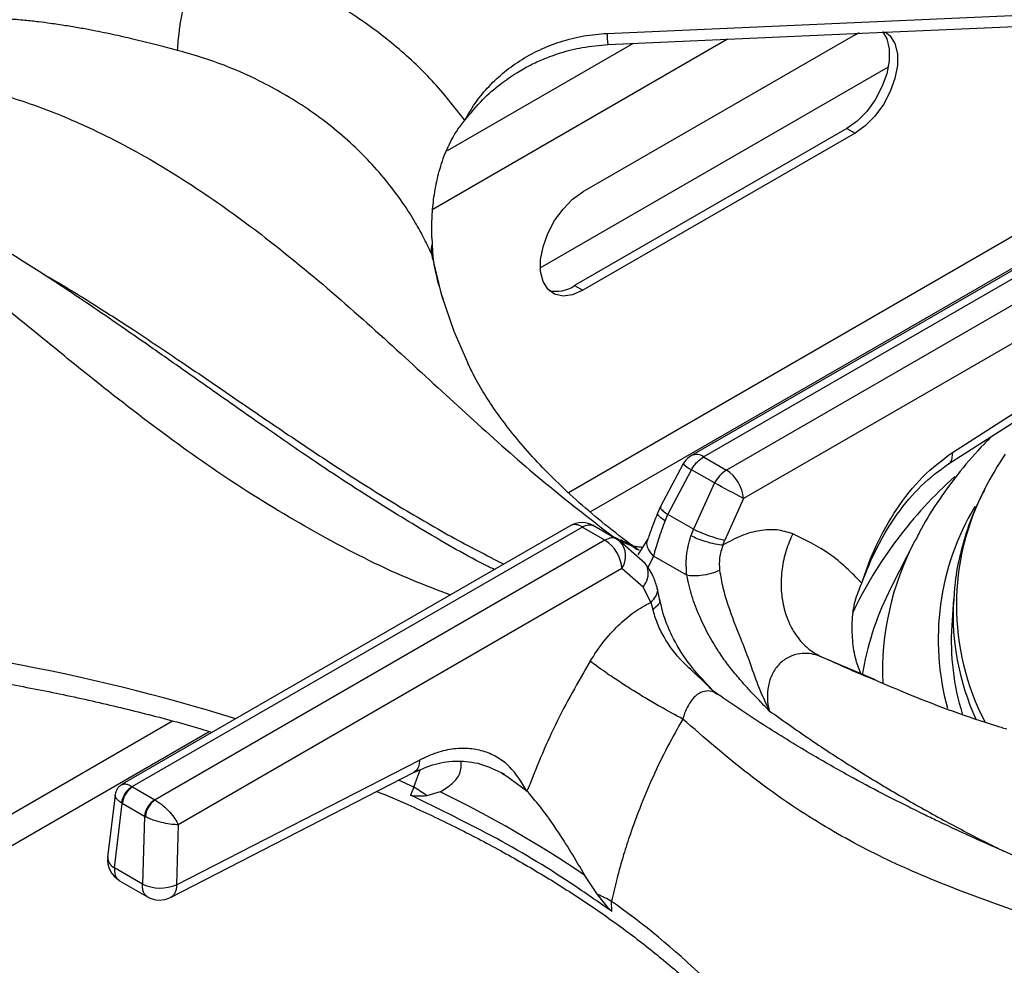
# Model space of a CAD drawing. Units: millimetres. Extents: x 5 to 415, y 5 to 292.
# Drawn here: x 293 to 306, y 241 to 253 of the extents above; entities that cross this region are included whole.
import ezdxf

# ---------------------------------------------------------------- set-up
doc = ezdxf.new("R2010")
doc.units = ezdxf.units.MM

msp = doc.modelspace()

# ---------------------------------------------------------------- linework, layer by layer
at = {"color": 7, "linetype": 'Continuous', "lineweight": 25}
for p, q in [((300.838, 252.601), (308.109, 252.924)), ((304.056, 252.582), (300.52, 250.541)), ((304.056, 252.582), (304.111, 252.61)), ((299.968, 249.558), (304.487, 252.167)), ((303.95, 251.367), (300.414, 249.326)), ((304.056, 251.306), (300.52, 249.265)), ((303.95, 251.367), (304.056, 251.306)), ((307.746, 250.474), (301.933, 247.118)), ((302.089, 247.102), (307.93, 250.474)), ((308.227, 250.303), (302.386, 246.931)), ((298.561, 249.947), (298.564, 249.873)), ((308.367, 249.887), (302.607, 246.562)), ((298.576, 249.671), (298.576, 249.671)), ((300.414, 249.326), (300.52, 249.265)), ((305.319, 247.16), (308.455, 249.171)), ((305.267, 247.011), (308.403, 249.022)), ((302.089, 247.102), (302.386, 246.931)), ((301.822, 247.01), (301.527, 246.457)), ((301.624, 246.355), (301.931, 246.935)), ((302.228, 246.763), (301.931, 246.935)), ((302.228, 246.763), (301.956, 246.164)), ((301.527, 246.457), (301.494, 246.381)), ((302.607, 246.562), (302.363, 246.021)), ((301.588, 246.27), (301.624, 246.355)), ((301.956, 246.164), (301.624, 246.355)), ((300.355, 246.207), (294.541, 242.851)), ((294.67, 242.82), (300.511, 246.191)), ((300.808, 246.02), (300.511, 246.191)), ((300.669, 246.206), (300.966, 246.034)), ((301.956, 246.164), (301.925, 246.076)), ((300.808, 246.02), (294.967, 242.648)), ((300.966, 246.034), (301.003, 246.007)), ((301.33, 245.719), (301.003, 246.007)), ((301.366, 246.036), (301.235, 245.829)), ((302.34, 245.955), (302.363, 246.021)), ((304.831, 246.011), (304.533, 245.428)), ((301.871, 245.565), (301.438, 245.814)), ((301.029, 245.651), (295.269, 242.326)), ((301.306, 245.411), (301.029, 245.651)), ((304.533, 245.428), (304.487, 245.335)), ((301.403, 245.214), (301.306, 245.411)), ((301.518, 245.258), (301.485, 245.408)), ((301.403, 245.214), (301.431, 245.121)), ((305.332, 245.253), (305.31, 244.911)), ((305.332, 245.253), (305.331, 245.23)), ((302.27, 244.019), (302.233, 244.048)), ((295.247, 241.546), (298.4, 243.166)), ((295.168, 241.382), (298.321, 243.002)), ((299.533, 242.95), (299.467, 242.997)), ((294.674, 242.817), (294.67, 242.82)), ((294.674, 242.817), (294.963, 242.65)), ((298.328, 242.812), (298.284, 242.708)), ((298.67, 242.752), (298.496, 242.7)), ((294.448, 242.71), (294.352, 241.906)), ((294.532, 242.608), (294.542, 242.601)), ((294.967, 242.648), (294.963, 242.65)), ((294.443, 241.765), (294.542, 242.601)), ((294.831, 242.434), (294.542, 242.601)), ((294.831, 242.434), (294.806, 241.555)), ((294.831, 242.434), (294.842, 242.429)), ((295.269, 242.326), (295.247, 241.546)), ((294.806, 241.555), (294.443, 241.765)), ((294.507, 241.599), (294.87, 241.389)), ((300.713, 241.42), (300.548, 241.668)), ((300.899, 241.198), (300.894, 241.331))]:
    msp.add_line(p, q, dxfattribs=at)
at = {"color": 8, "linetype": 'Continuous', "lineweight": 25}
for p, q in [((302.401, 252.524), (298.573, 250.315)), ((301.175, 252.47), (298.758, 251.075)), ((306.95, 250.455), (300.335, 246.637)), ((300.614, 246.389), (306.607, 249.849)), ((298.555, 249.738), (298.571, 249.667)), ((300.92, 246.063), (300.981, 246.038)), ((300.92, 246.063), (300.988, 246.027)), ((301.438, 245.814), (301.366, 245.663)), ((303.619, 244.505), (304.293, 244.218)), ((295.196, 243.67), (285.186, 237.891)), ((286.218, 238.079), (295.671, 243.536)), ((298.328, 242.812), (298.411, 243.037)), ((298.328, 242.812), (298.126, 242.903)), ((299.796, 242.763), (299.533, 242.95))]:
    msp.add_line(p, q, dxfattribs=at)
at = {"color": 7, "linetype": 'Continuous', "lineweight": 25, "flags": 128}
for points in [[(300.851, 252.456), (304.142, 252.602), (308.123, 252.778)], [(304.409, 252.625), (304.466, 252.529), (304.498, 252.398), (304.498, 252.245), (304.466, 252.077), (304.404, 251.905), (304.316, 251.739), (304.207, 251.588), (304.082, 251.462), (303.95, 251.367)], [(304.446, 252.62), (304.511, 252.569), (304.572, 252.468), (304.604, 252.337), (304.604, 252.183), (304.572, 252.016), (304.511, 251.844), (304.422, 251.678), (304.313, 251.527), (304.188, 251.401), (304.056, 251.306)], [(300.52, 249.265), (300.388, 249.207), (300.264, 249.19), (300.154, 249.214), (300.066, 249.278), (300.004, 249.378), (299.972, 249.509), (299.972, 249.663), (300.004, 249.831), (300.066, 250.003), (300.154, 250.169), (300.264, 250.319), (300.388, 250.446), (300.52, 250.541)], [(298.691, 249.187), (298.847, 248.733), (299.026, 248.317)]]:
    msp.add_lwpolyline(points, dxfattribs=at)
at = {"color": 8, "linetype": 'Continuous', "lineweight": 25, "flags": 128}
msp.add_lwpolyline([(298.555, 249.738), (298.678, 249.233), (298.691, 249.187)], dxfattribs=at)
at = {"color": 7, "linetype": 'Continuous', "lineweight": 25}
for centre, radius, start, end in [((298.88, 249.785), 0.328, 164.4685, 188.1689), ((300.175, 249.677), 0.425, 257.1141, 304.263), ((302.089, 246.847), 0.313, 119.9973, 148.5904), ((309.437, 244.817), 4.143, 145.9552, 152.9999), ((302.124, 246.524), 0.484, 4.4667, 57.2656), ((293.498, 229.904), 18.985, 61.329, 62.6231), ((300.511, 245.936), 0.312, 60.1823, 119.9973), ((300.546, 245.613), 0.484, 4.4667, 57.2656), ((308.511, 244.71), 3.207, 176.4165, 197.1634), ((294.811, 242.577), 0.28, 120.0628, 173.699), ((294.832, 242.572), 0.291, 122.8004, 174.3115), ((297.577, 241.501), 1.511, 52.5009, 60.1723), ((291.997, 229.024), 15.264, 55.9296, 64.0756), ((295.121, 242.406), 0.291, 122.8004, 174.3115), ((295.144, 242.401), 0.304, 125.6347, 174.7479), ((294.663, 241.87), 0.312, 173.2104, 240.0955), ((295.037, 242.056), 0.552, 245.2554, 292.3543), ((295.026, 241.66), 0.312, 239.946, 297.1666), ((300.02, 239.792), 1.769, 60.421, 66.9454)]:
    msp.add_arc(centre, radius, start, end, dxfattribs=at)
at = {"color": 8, "linetype": 'Continuous', "lineweight": 25}
for centre, radius, start, end in [((301.998, 246.977), 0.155, 53.8931, 114.7964), ((302.287, 247.565), 0.724, 230.0253, 240.5202), ((309.026, 242.702), 5.538, 131.5699, 154.6535), ((308.649, 245.175), 3.279, 152.3274, 207.5742), ((308.503, 244.731), 3.369, 149.2066, 195.3535), ((300.42, 246.071), 0.151, 52.9616, 115.7279), ((300.785, 245.812), 0.292, 326.4606, 41.8638), ((308.074, 244.31), 3.663, 152.3211, 182.3405), ((307.984, 243.631), 3.89, 154.0151, 170.5705), ((308.613, 245.061), 3.286, 177.0504, 204.5092), ((288.439, 219.286), 25.564, 72.7611, 86.489), ((294.511, 241.908), 0.159, 180.4644, 244.4517), ((294.961, 232.942), 10.275, 37.5962, 54.7305)]:
    msp.add_arc(centre, radius, start, end, dxfattribs=at)
at = {"color": 7, "linetype": 'Continuous', "lineweight": 25}
for points, knots in [([(291.021, 252.593), (291.335, 252.756), (291.962, 253.082), (292.971, 253.463), (294.006, 253.784), (295.066, 254.048), (295.786, 254.185), (296.146, 254.253)], [0, 0, 0, 0, 0.200259, 0.399502, 0.599046, 0.799506, 1, 1, 1, 1]), ([(295.547, 253.71), (295.546, 253.71), (295.544, 253.709), (295.54, 253.709), (295.535, 253.709), (295.526, 253.708), (295.51, 253.707), (295.481, 253.704), (295.43, 253.7), (295.339, 253.691), (295.176, 253.676), (294.741, 253.63), (294.061, 253.536), (293.223, 253.37), (292.442, 253.162), (291.72, 252.918), (291.27, 252.708), (291.046, 252.604)], [0, 0, 0, 0, 0.000678, 0.001208, 0.002153, 0.003841, 0.006856, 0.012241, 0.021859, 0.039043, 0.069755, 0.12469, 0.313926, 0.502932, 0.669638, 0.835477, 1, 1, 1, 1]), ([(295.261, 252.38), (295.266, 252.46), (295.273, 252.581), (295.309, 252.805), (295.346, 252.992), (295.391, 253.187), (295.457, 253.438), (295.511, 253.602), (295.547, 253.71)], [0, 0, 0, 0, 0.239834, 0.368604, 0.500001, 0.631398, 0.760166, 1, 1, 1, 1]), ([(298.99, 251.472), (298.853, 251.646), (298.58, 251.994), (298.08, 252.458), (297.522, 252.87), (296.907, 253.22), (296.248, 253.51), (295.781, 253.643), (295.547, 253.71)], [0, 0, 0, 0, 0.167026, 0.333558, 0.499984, 0.666789, 0.833551, 1, 1, 1, 1]), ([(295.261, 252.38), (295.175, 252.403), (294.993, 252.451), (294.722, 252.517), (294.442, 252.581), (294.201, 252.631), (293.986, 252.671), (293.801, 252.702), (293.623, 252.728), (293.446, 252.751), (293.265, 252.771), (293.068, 252.787), (292.879, 252.798), (292.712, 252.804), (292.554, 252.805), (292.382, 252.803), (292.199, 252.795), (291.976, 252.779), (291.729, 252.749), (291.465, 252.704), (291.269, 252.659), (291.133, 252.623), (291.074, 252.603), (291.044, 252.592)], [0, 0, 0, 0, 0.0590105, 0.1239024, 0.1827644, 0.248075, 0.2864175, 0.3282439, 0.3735747, 0.4077804, 0.4493627, 0.4983443, 0.5448474, 0.5811786, 0.6165437, 0.6570901, 0.7048922, 0.7490826, 0.8210251, 0.8904672, 0.9523646, 0.976044, 1, 1, 1, 1]), ([(298.99, 251.472), (299.031, 251.545), (299.114, 251.691), (299.278, 251.894), (299.472, 252.082), (299.699, 252.249), (299.953, 252.389), (300.233, 252.498), (300.529, 252.575), (300.735, 252.592), (300.838, 252.601)], [0, 0, 0, 0, 0.120441, 0.238759, 0.363113, 0.487326, 0.614413, 0.741333, 0.871647, 1, 1, 1, 1]), ([(298.99, 251.472), (299.064, 251.564), (299.202, 251.734), (299.435, 251.935), (299.645, 252.081), (299.833, 252.188), (300.024, 252.276), (300.247, 252.356), (300.528, 252.428), (300.738, 252.446), (300.851, 252.456)], [0, 0, 0, 0, 0.1669346, 0.3092214, 0.4281356, 0.5222482, 0.6083066, 0.7160797, 0.8464547, 1, 1, 1, 1]), ([(298.555, 249.738), (298.525, 249.803), (298.461, 249.942), (298.342, 250.156), (298.195, 250.389), (298.011, 250.64), (297.791, 250.898), (297.539, 251.152), (297.258, 251.394), (296.956, 251.618), (296.641, 251.816), (296.262, 252.02), (295.808, 252.22), (295.441, 252.328), (295.261, 252.38)], [0, 0, 0, 0, 0.052518, 0.111827, 0.177932, 0.250836, 0.334364, 0.416852, 0.500518, 0.589947, 0.673361, 0.750755, 0.877674, 1, 1, 1, 1]), ([(291.057, 251.998), (291.213, 252.011), (291.526, 252.036), (292.019, 252.003), (292.596, 251.912), (293.254, 251.732), (294.052, 251.42), (294.902, 250.982), (295.778, 250.42), (296.667, 249.751), (297.551, 248.999), (298.431, 248.193), (299.272, 247.419), (300.1, 246.692), (300.645, 246.274), (300.92, 246.063)], [0, 0, 0, 0, 0.044424, 0.089324, 0.134733, 0.199343, 0.264128, 0.347734, 0.430702, 0.512102, 0.611094, 0.706627, 0.802338, 0.900005, 1, 1, 1, 1]), ([(298.561, 249.947), (298.56, 250.028), (298.559, 250.19), (298.581, 250.449), (298.627, 250.713), (298.717, 251.021), (298.84, 251.285), (298.955, 251.428), (298.99, 251.472)], [0, 0, 0, 0, 0.153675, 0.307717, 0.473443, 0.638997, 0.889905, 1, 1, 1, 1]), ([(299.371, 245.639), (299.328, 245.66), (299.005, 245.821), (298.428, 246.157), (297.67, 246.624), (296.994, 247.072), (296.397, 247.484), (295.851, 247.868), (295.342, 248.226), (294.865, 248.561), (294.432, 248.861), (293.978, 249.171), (293.495, 249.491), (292.936, 249.839), (292.451, 250.117), (292.057, 250.324), (291.774, 250.463), (291.493, 250.591), (291.169, 250.727), (290.827, 250.852), (290.459, 250.963), (290.087, 251.051), (289.838, 251.079), (289.704, 251.095)], [0, 0, 0, 0, 0.013415, 0.100582, 0.179104, 0.249227, 0.311193, 0.365132, 0.418897, 0.467345, 0.512272, 0.553664, 0.610287, 0.667822, 0.72923, 0.759622, 0.788111, 0.815263, 0.843887, 0.883869, 0.916988, 0.955538, 1, 1, 1, 1]), ([(298.564, 249.873), (298.565, 249.851), (298.567, 249.808), (298.571, 249.742), (298.574, 249.694), (298.576, 249.672), (298.576, 249.671)], [0, 0, 0, 0, 0.31716, 0.63433, 0.982719, 1, 1, 1, 1]), ([(298.706, 249.153), (298.667, 249.283), (298.616, 249.455), (298.587, 249.627), (298.58, 249.669)], [0, 0, 0, 0, 0.7590669, 1, 1, 1, 1]), ([(301.25, 245.887), (301.212, 245.915), (301.042, 246.038), (300.764, 246.257), (300.429, 246.543), (300.13, 246.826), (299.863, 247.104), (299.63, 247.375), (299.428, 247.638), (299.258, 247.892), (299.123, 248.119), (299.059, 248.253), (299.03, 248.313)], [0, 0, 0, 0, 0.031233, 0.139341, 0.247353, 0.355429, 0.463791, 0.572746, 0.682705, 0.794213, 0.908006, 1, 1, 1, 1]), ([(305.844, 247.381), (305.805, 247.344), (305.651, 247.194), (305.417, 246.918), (305.145, 246.552), (304.952, 246.249), (304.862, 246.066), (304.836, 246.012)], [0, 0, 0, 0, 0.089084, 0.3580168, 0.6253498, 0.8905675, 1, 1, 1, 1]), ([(301.931, 246.935), (301.943, 246.954), (301.966, 246.991), (302.019, 247.053), (302.061, 247.083), (302.089, 247.102)], [0, 0, 0, 0, 0.270902, 0.528199, 1, 1, 1, 1]), ([(304.142, 245.464), (304.199, 245.627), (304.316, 245.959), (304.588, 246.433), (304.926, 246.865), (305.187, 247.061), (305.319, 247.16)], [0, 0, 0, 0, 0.239535, 0.48838, 0.741946, 1, 1, 1, 1]), ([(304.142, 245.464), (304.204, 245.621), (304.33, 245.936), (304.595, 246.366), (304.907, 246.746), (305.147, 246.922), (305.267, 247.011)], [0, 0, 0, 0, 0.245843, 0.495525, 0.746293, 1, 1, 1, 1]), ([(302.386, 246.931), (302.356, 246.91), (302.297, 246.869), (302.251, 246.799), (302.228, 246.763)], [0, 0, 0, 0, 0.497589, 1, 1, 1, 1]), ([(305.736, 246.673), (305.709, 246.622), (305.62, 246.454), (305.509, 246.161), (305.405, 245.797), (305.348, 245.486), (305.339, 245.295), (305.336, 245.228)], [0, 0, 0, 0, 0.111007, 0.363435, 0.614168, 0.863341, 1, 1, 1, 1]), ([(301.494, 246.381), (301.469, 246.316), (301.419, 246.189), (301.383, 246.086), (301.366, 246.036)], [0, 0, 0, 0, 0.514328, 1, 1, 1, 1]), ([(300.511, 246.191), (300.54, 246.205), (300.6, 246.232), (300.646, 246.215), (300.669, 246.206)], [0, 0, 0, 0, 0.49759, 1, 1, 1, 1]), ([(301.588, 246.27), (301.558, 246.189), (301.497, 246.025), (301.458, 245.885), (301.438, 245.814)], [0, 0, 0, 0, 0.495098, 1, 1, 1, 1]), ([(301.871, 245.565), (301.865, 245.647), (301.853, 245.816), (301.9, 245.988), (301.925, 246.076)], [0, 0, 0, 0, 0.486675, 1, 1, 1, 1]), ([(302.34, 245.955), (302.309, 245.958), (302.243, 245.965), (302.118, 245.998), (302.006, 246.038), (301.951, 246.064), (301.925, 246.076)], [0, 0, 0, 0, 0.2705704, 0.5623518, 0.7894277, 1, 1, 1, 1]), ([(301.956, 246.164), (301.991, 246.147), (302.063, 246.113), (302.187, 246.068), (302.292, 246.036), (302.34, 246.026), (302.363, 246.021)], [0, 0, 0, 0, 0.27061, 0.562337, 0.789384, 1, 1, 1, 1]), ([(303.245, 246.103), (303.178, 246.124), (303.045, 246.165), (302.819, 246.152), (302.582, 246.089), (302.421, 246), (302.34, 245.955)], [0, 0, 0, 0, 0.2498258, 0.5001013, 0.7494333, 1, 1, 1, 1]), ([(303.245, 246.103), (303.214, 246.032), (303.152, 245.884), (303.101, 245.644), (303.088, 245.395), (303.121, 245.151), (303.198, 244.929), (303.312, 244.743), (303.453, 244.597), (303.565, 244.535), (303.619, 244.505)], [0, 0, 0, 0, 0.116187, 0.239611, 0.36838, 0.5, 0.63162, 0.760389, 0.883815, 1, 1, 1, 1]), ([(304.142, 245.464), (304.008, 245.598), (303.741, 245.867), (303.41, 246.024), (303.245, 246.103)], [0, 0, 0, 0, 0.500931, 1, 1, 1, 1]), ([(300.966, 246.034), (300.954, 246.04), (300.931, 246.05), (300.878, 246.052), (300.836, 246.032), (300.808, 246.02)], [0, 0, 0, 0, 0.270903, 0.528199, 1, 1, 1, 1]), ([(301.295, 245.926), (301.28, 245.927), (301.256, 245.929), (301.22, 245.934), (301.201, 245.937), (301.19, 245.939), (301.187, 245.94), (301.186, 245.94), (301.186, 245.94), (301.186, 245.94), (301.186, 245.94), (301.186, 245.94)], [0, 0, 0, 0, 0.492712, 0.765444, 0.907165, 0.979397, 0.997597, 0.998716, 0.999262, 0.999907, 1, 1, 1, 1]), ([(302.34, 245.955), (302.322, 245.901), (302.286, 245.793), (302.293, 245.683), (302.296, 245.628)], [0, 0, 0, 0, 0.499733, 1, 1, 1, 1]), ([(301.485, 245.408), (301.468, 245.46), (301.431, 245.58), (301.367, 245.669), (301.33, 245.719)], [0, 0, 0, 0, 0.435583, 1, 1, 1, 1]), ([(302.296, 245.628), (302.261, 245.613), (302.188, 245.583), (302.06, 245.559), (301.949, 245.553), (301.896, 245.561), (301.871, 245.565)], [0, 0, 0, 0, 0.27083, 0.562283, 0.789173, 1, 1, 1, 1]), ([(302.941, 243.806), (302.892, 243.855), (302.803, 243.947), (302.669, 244.088), (302.542, 244.231), (302.417, 244.385), (302.286, 244.566), (302.156, 244.779), (302.032, 245.031), (301.931, 245.297), (301.891, 245.476), (301.871, 245.565)], [0, 0, 0, 0, 0.103707, 0.190967, 0.286555, 0.384832, 0.476417, 0.602594, 0.731949, 0.866574, 1, 1, 1, 1]), ([(302.296, 245.628), (302.309, 245.553), (302.335, 245.404), (302.424, 245.105), (302.551, 244.788), (302.684, 244.451), (302.789, 244.132), (302.889, 243.917), (302.941, 243.806)], [0, 0, 0, 0, 0.121025, 0.239161, 0.475335, 0.637781, 0.813559, 1, 1, 1, 1]), ([(304.132, 244.278), (304.109, 244.338), (304.055, 244.481), (304.019, 244.722), (304.012, 244.98), (304.048, 245.234), (304.11, 245.386), (304.142, 245.464)], [0, 0, 0, 0, 0.158115, 0.374441, 0.595628, 0.794213, 1, 1, 1, 1]), ([(300.616, 244.449), (300.671, 244.533), (300.782, 244.702), (300.978, 244.917), (301.187, 245.096), (301.331, 245.175), (301.404, 245.214)], [0, 0, 0, 0, 0.249789, 0.500239, 0.749386, 1, 1, 1, 1]), ([(302.209, 244.069), (302.095, 244.19), (301.889, 244.406), (301.693, 244.737), (301.573, 245.018), (301.537, 245.174), (301.518, 245.258)], [0, 0, 0, 0, 0.352454, 0.630532, 0.802984, 1, 1, 1, 1]), ([(302.23, 244.045), (302.163, 244.111), (302.029, 244.245), (301.783, 244.461), (301.599, 244.704), (301.481, 244.942), (301.448, 245.061), (301.431, 245.121)], [0, 0, 0, 0, 0.203348, 0.407741, 0.700325, 0.848637, 1, 1, 1, 1]), ([(288.774, 244.574), (288.995, 244.569), (289.483, 244.557), (290.234, 244.511), (291.026, 244.443), (291.811, 244.352), (292.588, 244.239), (293.353, 244.104), (294.106, 243.948), (294.842, 243.77), (295.377, 243.628), (295.66, 243.54), (295.708, 243.525)], [0, 0, 0, 0, 0.0917579, 0.2024659, 0.3131659, 0.4238534, 0.5345261, 0.6451793, 0.7558106, 0.8664164, 0.9769936, 1, 1, 1, 1]), ([(303.619, 244.505), (303.604, 244.511), (303.516, 244.546), (303.37, 244.561), (303.196, 244.511), (303.069, 244.421), (302.975, 244.288), (302.922, 244.13), (302.915, 244.019), (302.917, 243.964), (302.917, 243.96), (302.918, 243.945), (302.922, 243.892), (302.932, 243.844), (302.941, 243.806)], [0, 0, 0, 0, 0.042637, 0.249604, 0.374694, 0.499515, 0.624165, 0.748893, 0.873971, 0.874298, 0.876756, 0.883454, 0.908328, 1, 1, 1, 1]), ([(300.616, 244.449), (300.459, 244.177), (300.145, 243.633), (299.912, 243.053), (299.796, 242.763)], [0, 0, 0, 0, 0.499337, 1, 1, 1, 1]), ([(301.819, 243.698), (301.723, 243.749), (301.576, 243.827), (301.349, 243.961), (301.171, 244.069), (301, 244.179), (300.796, 244.314), (300.687, 244.396), (300.616, 244.449)], [0, 0, 0, 0, 0.239181, 0.368184, 0.5, 0.631816, 0.760816, 1, 1, 1, 1]), ([(304.309, 244.204), (304.218, 244.241), (304.012, 244.327), (303.817, 244.417), (303.708, 244.467)], [0, 0, 0, 0, 0.439425, 1, 1, 1, 1]), ([(304.293, 244.218), (304.452, 244.148), (304.986, 243.916), (305.57, 243.709), (305.976, 243.584), (306.025, 243.569)], [0, 0, 0, 0, 0.272059, 0.91205, 1, 1, 1, 1]), ([(312.107, 238.211), (311.938, 238.383), (311.618, 238.708), (311.145, 239.118), (310.721, 239.453), (310.335, 239.733), (309.995, 239.963), (309.697, 240.152), (309.436, 240.311), (309.188, 240.455), (308.939, 240.594), (308.57, 240.792), (308.062, 241.048), (307.499, 241.311), (306.989, 241.539), (306.537, 241.738), (306.098, 241.931), (305.711, 242.104), (305.441, 242.227), (305.262, 242.31), (305.126, 242.374), (304.953, 242.457), (304.726, 242.569), (304.413, 242.727), (304.004, 242.943), (303.485, 243.238), (302.898, 243.596), (302.482, 243.877), (302.271, 244.02)], [0, 0, 0, 0, 0.05241, 0.09923, 0.140918, 0.177577, 0.21248, 0.240884, 0.265081, 0.289385, 0.313938, 0.338758, 0.398436, 0.463867, 0.507807, 0.554944, 0.604125, 0.64568, 0.677338, 0.689447, 0.702062, 0.720184, 0.743911, 0.773285, 0.818026, 0.871817, 0.934864, 1, 1, 1, 1]), ([(301.819, 243.698), (301.752, 243.58), (301.614, 243.335), (301.427, 242.947), (301.267, 242.568), (301.143, 242.229), (301.044, 241.922), (300.962, 241.629), (300.916, 241.427), (300.894, 241.331)], [0, 0, 0, 0, 0.159034, 0.327436, 0.500624, 0.637593, 0.74969, 0.880769, 1, 1, 1, 1]), ([(311.84, 238.231), (311.682, 238.37), (311.364, 238.649), (310.863, 239.024), (310.275, 239.417), (309.603, 239.806), (308.79, 240.207), (307.927, 240.569), (307.039, 240.893), (306.145, 241.202), (305.253, 241.523), (304.36, 241.909), (303.502, 242.383), (302.657, 242.97), (302.101, 243.453), (301.819, 243.698)], [0, 0, 0, 0, 0.044256, 0.088967, 0.134168, 0.199041, 0.263945, 0.347359, 0.430042, 0.511224, 0.608555, 0.705205, 0.801474, 0.899086, 1, 1, 1, 1]), ([(299.796, 242.763), (299.726, 242.877), (299.621, 243.051), (299.422, 243.201), (299.25, 243.281), (299.058, 243.32), (298.848, 243.316), (298.627, 243.27), (298.475, 243.2), (298.4, 243.166)], [0, 0, 0, 0, 0.2396263, 0.3646303, 0.4874656, 0.6143817, 0.7425444, 0.8719204, 1, 1, 1, 1]), ([(298.321, 243.002), (298.417, 243.044), (298.608, 243.129), (298.897, 243.162), (299.196, 243.131), (299.396, 243.035), (299.498, 242.986)], [0, 0, 0, 0, 0.243878, 0.490912, 0.741777, 1, 1, 1, 1]), ([(298.67, 242.752), (298.724, 242.787), (298.834, 242.859), (298.944, 242.992), (298.942, 243.093), (298.941, 243.146)], [0, 0, 0, 0, 0.318575, 0.646569, 1, 1, 1, 1]), ([(294.54, 242.85), (294.528, 242.842), (294.504, 242.826), (294.476, 242.791), (294.456, 242.752), (294.451, 242.724), (294.448, 242.71)], [0, 0, 0, 0, 0.2503945, 0.5051321, 0.7572024, 1, 1, 1, 1]), ([(297.848, 242.759), (297.983, 242.702), (298.331, 242.555), (298.867, 242.299), (299.456, 241.992), (300.016, 241.669), (300.547, 241.331), (301.049, 240.979), (301.519, 240.614), (301.957, 240.238), (302.36, 239.849), (302.684, 239.506), (302.859, 239.289), (302.925, 239.208)], [0, 0, 0, 0, 0.061427, 0.159288, 0.257119, 0.354921, 0.452702, 0.550471, 0.648237, 0.746015, 0.843827, 0.941702, 1, 1, 1, 1]), ([(300.548, 241.668), (300.488, 241.769), (300.366, 241.976), (300.163, 242.295), (299.96, 242.577), (299.843, 242.709), (299.796, 242.763)], [0, 0, 0, 0, 0.239592, 0.486265, 0.791238, 1, 1, 1, 1]), ([(294.967, 242.648), (294.984, 242.638), (295.018, 242.618), (295.085, 242.565), (295.16, 242.492), (295.23, 242.402), (295.256, 242.351), (295.269, 242.326)], [0, 0, 0, 0, 0.138558, 0.281, 0.536195, 0.771969, 1, 1, 1, 1]), ([(300.899, 241.198), (300.74, 241.31), (300.271, 241.641), (299.418, 242.158), (298.663, 242.524), (298.284, 242.708)], [0, 0, 0, 0, 0.202505, 0.599597, 1, 1, 1, 1]), ([(298.496, 242.7), (298.48, 242.699), (298.448, 242.698), (298.398, 242.696), (298.348, 242.696), (298.309, 242.698), (298.288, 242.706), (298.284, 242.708)], [0, 0, 0, 0, 0.236916, 0.47384, 0.734174, 0.955807, 1, 1, 1, 1]), ([(295.269, 242.326), (295.242, 242.326), (295.187, 242.328), (295.077, 242.347), (294.976, 242.375), (294.895, 242.404), (294.859, 242.421), (294.842, 242.429)], [0, 0, 0, 0, 0.228033, 0.463805, 0.719001, 0.861427, 1, 1, 1, 1]), ([(300.899, 241.198), (300.883, 241.214), (300.843, 241.253), (300.783, 241.333), (300.736, 241.391), (300.713, 241.42)], [0, 0, 0, 0, 0.2455277, 0.6223459, 1, 1, 1, 1])]:
    msp.add_open_spline(points, degree=3, knots=knots, dxfattribs=at)
at = {"color": 8, "linetype": 'Continuous', "lineweight": 25}
for points, knots in [([(300.851, 252.456), (300.85, 252.459), (300.848, 252.464), (300.843, 252.515), (300.839, 252.573), (300.838, 252.601)], [0, 0, 0, 0, 0.298967, 0.664106, 1, 1, 1, 1]), ([(298.8, 245.309), (298.64, 245.37), (298.097, 245.574), (297.186, 246.032), (296.097, 246.678), (295.049, 247.413), (294.177, 248.096), (293.448, 248.69), (292.856, 249.176), (292.273, 249.644), (291.763, 250.032), (291.321, 250.34), (290.945, 250.579), (290.51, 250.818), (290.025, 251.03), (289.69, 251.086), (289.524, 251.113)], [0, 0, 0, 0, 0.0434977, 0.1470456, 0.2504161, 0.3516623, 0.4563549, 0.5209527, 0.5865185, 0.6527303, 0.7193464, 0.7653739, 0.8113778, 0.8573865, 0.9292604, 1, 1, 1, 1]), ([(293.513, 249.475), (293.526, 249.468), (293.738, 249.353), (294.128, 249.111), (294.715, 248.735), (295.338, 248.317), (296.011, 247.856), (296.711, 247.377), (297.405, 246.915), (298.11, 246.472), (298.803, 246.065), (299.268, 245.826), (299.494, 245.71)], [0, 0, 0, 0, 0.006478, 0.1059, 0.195091, 0.301046, 0.419316, 0.534046, 0.653791, 0.768184, 0.887037, 1, 1, 1, 1]), ([(305.265, 247.014), (305.27, 247.016), (305.295, 247.027), (305.319, 247.077), (305.319, 247.133), (305.319, 247.16)], [0, 0, 0, 0, 0.131166, 0.583712, 1, 1, 1, 1]), ([(301.534, 246.454), (301.531, 246.449), (301.524, 246.438), (301.56, 246.401), (301.603, 246.37), (301.624, 246.355)], [0, 0, 0, 0, 0.292193, 0.659388, 1, 1, 1, 1]), ([(301.588, 246.27), (301.562, 246.289), (301.508, 246.329), (301.484, 246.367), (301.495, 246.378), (301.497, 246.38)], [0, 0, 0, 0, 0.443011, 0.920748, 1, 1, 1, 1]), ([(301.002, 246.029), (301.012, 246.025), (301.064, 246.003), (301.14, 245.961), (301.203, 245.918), (301.228, 245.901)], [0, 0, 0, 0, 0.11981, 0.6449, 1, 1, 1, 1]), ([(301.01, 246.015), (301.036, 245.999), (301.09, 245.966), (301.151, 245.954), (301.182, 245.947)], [0, 0, 0, 0, 0.494008, 1, 1, 1, 1]), ([(301.438, 245.814), (301.414, 245.843), (301.363, 245.904), (301.346, 245.987), (301.366, 246.026), (301.371, 246.036)], [0, 0, 0, 0, 0.405009, 0.840863, 1, 1, 1, 1]), ([(301.306, 245.411), (301.328, 245.448), (301.373, 245.524), (301.372, 245.633), (301.352, 245.7), (301.33, 245.719), (301.33, 245.719)], [0, 0, 0, 0, 0.3407198, 0.7080144, 0.9938819, 1, 1, 1, 1]), ([(301.403, 245.214), (301.429, 245.241), (301.482, 245.298), (301.5, 245.371), (301.484, 245.403), (301.482, 245.407)], [0, 0, 0, 0, 0.448194, 0.932149, 1, 1, 1, 1]), ([(301.511, 245.255), (301.514, 245.246), (301.524, 245.22), (301.495, 245.17), (301.452, 245.137), (301.431, 245.121)], [0, 0, 0, 0, 0.209974, 0.619937, 1, 1, 1, 1]), ([(302.268, 244.015), (302.252, 244.026), (302.208, 244.06), (302.124, 244.068), (302.027, 244.037), (301.924, 243.945), (301.856, 243.821), (301.826, 243.724), (301.819, 243.698)], [0, 0, 0, 0, 0.090139, 0.264822, 0.440521, 0.620967, 0.902543, 1, 1, 1, 1]), ([(302.941, 243.806), (303.13, 243.671), (303.51, 243.403), (304.074, 243.038), (304.639, 242.699), (305.19, 242.39), (305.64, 242.154), (305.9, 242.024), (305.981, 241.984)], [0, 0, 0, 0, 0.188911, 0.377671, 0.557919, 0.744887, 0.920175, 1, 1, 1, 1]), ([(298.4, 243.166), (298.398, 243.141), (298.394, 243.09), (298.366, 243.032), (298.335, 243.013), (298.32, 243.003)], [0, 0, 0, 0, 0.329233, 0.685506, 1, 1, 1, 1]), ([(294.54, 242.848), (294.553, 242.853), (294.575, 242.861), (294.624, 242.845), (294.655, 242.828), (294.67, 242.82)], [0, 0, 0, 0, 0.457255, 0.73235, 1, 1, 1, 1]), ([(294.532, 242.608), (294.518, 242.618), (294.489, 242.639), (294.454, 242.676), (294.451, 242.698), (294.449, 242.711)], [0, 0, 0, 0, 0.262812, 0.532988, 1, 1, 1, 1]), ([(294.443, 241.765), (294.442, 241.743), (294.442, 241.71), (294.452, 241.666), (294.469, 241.632), (294.489, 241.608), (294.504, 241.602), (294.508, 241.6)], [0, 0, 0, 0, 0.285114, 0.439535, 0.693525, 0.917606, 1, 1, 1, 1]), ([(294.87, 241.391), (294.866, 241.392), (294.852, 241.399), (294.832, 241.423), (294.815, 241.456), (294.805, 241.5), (294.805, 241.534), (294.806, 241.555)], [0, 0, 0, 0, 0.080017, 0.304693, 0.559326, 0.713982, 1, 1, 1, 1]), ([(295.247, 241.546), (295.246, 241.528), (295.244, 241.493), (295.23, 241.448), (295.208, 241.412), (295.187, 241.39), (295.171, 241.384), (295.168, 241.383)], [0, 0, 0, 0, 0.234249, 0.468478, 0.702721, 0.936958, 1, 1, 1, 1])]:
    msp.add_open_spline(points, degree=3, knots=knots, dxfattribs=at)

doc.saveas('drawing.dxf')
